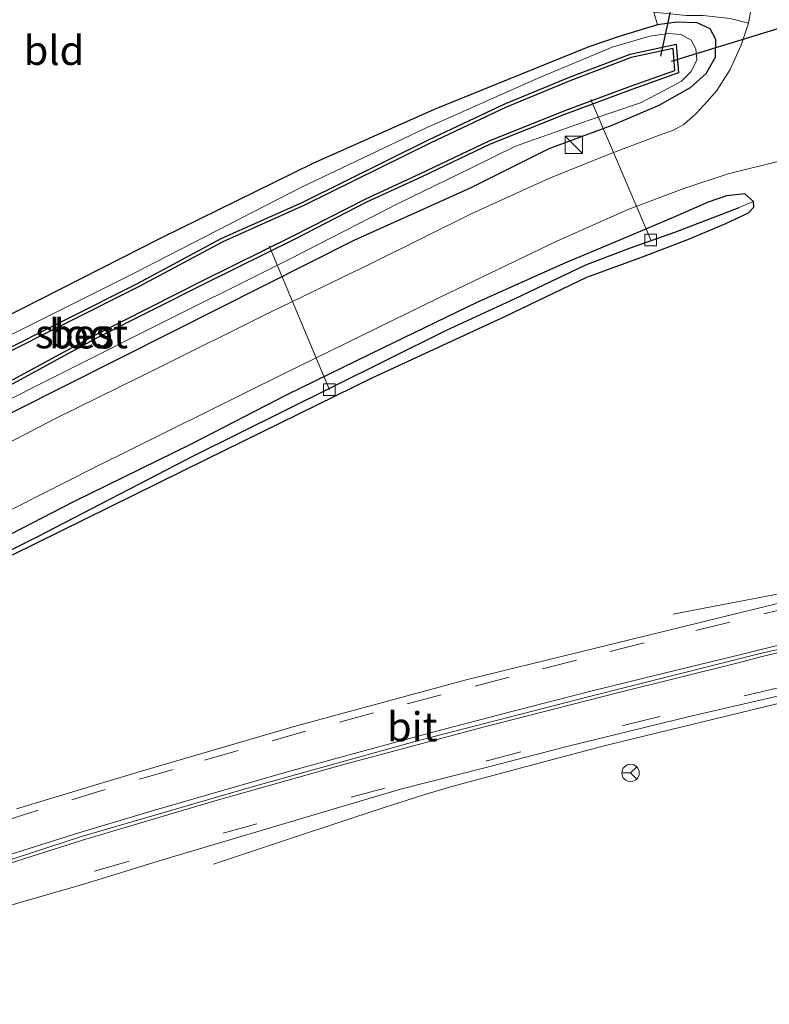
# Model space of a CAD drawing. Units: metres. Extents: x 49949 to 60003, y 424998 to 426388.
# Drawn here: x 56234 to 56299, y 425992 to 426076 of the extents above; entities that cross this region are included whole.
import ezdxf
from ezdxf.enums import TextEntityAlignment as Align

# ---------------------------------------------------------------- set-up
doc = ezdxf.new("R2010")
doc.units = ezdxf.units.M
doc.linetypes.add('VW-3-9_STREEP', pattern=[12, 3, -9])
doc.layers.get('0').update_dxf_attribs({"lineweight": 25})
for name, color, linetype, lineweight in [('B-ME-AL-OVERIG-L-B1', 7, 'Continuous', 18), ('B-ME-BV-GELEIDECONSTRUCTIE-GELEIDERAIL-L-B1', 213, 'BV-GELEIDERAIL', 18), ('B-ME-GW-TEENLIJN-L-B1', 93, 'Continuous', 18), ('B-ME-IE-GRASLAND-GV-B6', 93, 'Continuous', 18), ('B-ME-IE-GRONDWERKLIJN-GROND_INGERICHT-GV-B6', 253, 'Continuous', 18), ('B-ME-IE-INRICHTINGSELEMENT-S-B1', 253, 'Continuous', 18), ('B-ME-OG-WATER-GV-B6', 153, 'Continuous', 18), ('B-ME-VH-VERH_SOORT-BITUMEN-GV-B6', 8, 'IE-TERREINAFSCHEIDING-NATUURLIJK-HOUTWAL', 18), ('B-ME-VH-VERH_SOORT-ONVERHARD-GV-B6', 8, 'Continuous', 18), ('B-ME-VV-KOLK-S-B1', 8, 'Continuous', 18), ('B-ME-VW-MARKERING-39STREEP-015-L-B1', 255, 'VW-3-9_STREEP', 18), ('B-ME-VW-MARKERING-STREEP-015-L-B1', 7, 'Continuous', 18), ('B-ME-VW-MEUBILAIR_WEGMEUBILAIR-RONA-S-B1', 8, 'Continuous', 18)]:
    doc.layers.add(name, color=color, linetype=linetype, lineweight=lineweight)
for name, color, linetype in [('B-ME-GW-INSTEEKWATERGANG-L-B1', 10, 'Continuous'), ('B-ME-GW-WATERGANG-GREPPEL-L-B1', 10, 'Continuous'), ('B-ME-KW-DUIKER-L-B1', 10, 'Continuous'), ('B-ME-OB-BESCHOEIING-GV-B6', 10, 'Continuous')]:
    doc.layers.add(name, color=color, linetype=linetype)
doc.styles.add('NLCS-ISO', font='NLCS-ISO.TTF')
doc.linetypes.add('BV-GELEIDERAIL', pattern='A,10,-3,[108,NLCS.SHX,S=1,R=0,X=0,Y=0],-3', length=16)
doc.linetypes.add('IE-TERREINAFSCHEIDING-NATUURLIJK-HOUTWAL', pattern='A,7,-1.5,[67,NLCS.SHX,S=0.75,R=45,X=0,Y=0],-1.5,7,-1.5,[70,NLCS.SHX,S=0.75,R=0,X=0,Y=0],-1.5', length=20)

# ---------------------------------------------------------------- blocks, each defined once
blk = doc.blocks.new('kast')
blk.add_line((-0.75, -0.75), (0.75, 0.75))
blk.add_lwpolyline([(-0.75, 0.75), (0.75, 0.75), (0.75, -0.75), (-0.75, -0.75)], close=True)
blk = doc.blocks.new('kolk')
blk.add_lwpolyline([(-0.5, -0.5), (0.5, -0.5), (0.5, 0.5), (-0.5, 0.5)], close=True)
blk = doc.blocks.new('wegwijzer')
for q in [(-0.53, -0.53), (0, 0.75), (0.53, -0.53)]:
    blk.add_line((0, 0), q)
blk.add_circle((0, 0), 0.75)

msp = doc.modelspace()

# ---------------------------------------------------------------- linework, layer by layer
at = {"layer": 'B-ME-AL-OVERIG-L-B1'}
for p, q in [((56288.566, 426057.265, -0.128), (56283.421, 426069.307, -0.161)), ((56255.811, 426056.758, -0.398), (56260.972, 426044.412, 0.024))]:
    msp.add_line(p, q, dxfattribs=at)
msp.add_polyline3d([(56154.9532, 425976.0799, 0.78), (56168.9649, 425981.5646, 0.78), (56182.8909, 425986.8208, 0.81), (56197.0816, 425991.9469, 0.85), (56211.2429, 425996.8333, 0.89), (56225.4545, 426001.4324, 0.93), (56239.6948, 426006.0744, 1), (56254.335, 426010.3308, 1.03), (56268.7323, 426014.3443, 1.06), (56283.179, 426018.0626, 1.11), (56297.7252, 426021.724, 1.25), (56312.3333, 426025.0367, 1.25), (56326.9785, 426028.2791, 1.4), (56341.6993, 426031.1502, 1.4), (56356.3882, 426033.9362, 1.29), (56371.2278, 426036.4546, 1.19), (56386.0536, 426038.7541, 0.98), (56399.5493, 426040.7322, 1.1093)], dxfattribs=at)
at = {"layer": 'B-ME-BV-GELEIDECONSTRUCTIE-GELEIDERAIL-L-B1'}
for points in [[(56316.34, 426030.193, 2.229), (56310.837, 426029.091, 2.136), (56305.412, 426028.028, 2.023), (56299.142, 426026.817, 1.741), (56294.635, 426025.954, 1.493), (56290.493, 426025.162, 1.266)], [(56320.095, 426022.166, 2.103), (56313.084, 426020.664, 2.031), (56307.511, 426019.402, 2.027), (56299.171, 426017.387, 2.006), (56291.16, 426015.465, 1.914), (56284.807, 426013.919, 1.893), (56278.645, 426012.274, 1.867), (56271.495, 426010.352, 1.825), (56268.988, 426009.623, 1.733), (56265.578, 426008.524, 1.615), (56257.9, 426005.978, 1.203), (56251.014, 426003.701, 0.783)]]:
    msp.add_polyline3d(points, dxfattribs=at)
at = {"layer": 'B-ME-GW-INSTEEKWATERGANG-L-B1'}
for points in [[(56229.131, 426040.154, 0.119), (56247.53, 426049.407, 0.119), (56263.088, 426057.254, 0.119), (56273.101, 426061.728, 0.186), (56279.829, 426065.109, 0.186), (56285.26, 426067.104, 0.182), (56289.276, 426068.82, 0.182), (56291.991, 426070.356, 0.228), (56293.337, 426071.541, 0.228), (56294.12, 426072.944, 0.299), (56294.161, 426074.469, 0.371), (56293.679, 426075.393, 0.379), (56292.546, 426075.908, 0.379), (56290.803, 426075.942, 0.379), (56289.146, 426075.741, 0.379), (56285.942, 426074.746, 0.375), (56283.252, 426073.849, 0.316), (56277.373, 426071.452, 0.27), (56269.971, 426068.465, 0.27), (56259.542, 426063.822, 0.295), (56246.505, 426057.413, 0.295), (56234.444, 426051.288, 0.337), (56219.97, 426044.003, 0.236)], [(56233.775, 426030.241, 0.253), (56250.405, 426038.464, 0.215), (56264.65, 426045.422, 0.22), (56276.048, 426050.705, 0.22), (56283.072, 426054.077, 0.241), (56287.866, 426055.81, 0.299), (56291.738, 426057.309, 0.291), (56295.017, 426058.665, 0.287), (56296.955, 426059.589, 0.287), (56297.409, 426060.091, 0.287), (56297.381, 426060.551, 0.295), (56296.652, 426061.229, 0.333), (56295.073, 426061.06, 0.333), (56293.498, 426060.514, 0.32), (56290.88, 426059.367, 0.291), (56287.102, 426057.771, 0.232), (56281.052, 426055.221, 0.236), (56273.634, 426051.91, 0.312), (56265.593, 426048.002, 0.312), (56257.327, 426043.96, 0.32), (56249.089, 426039.75, 0.337), (56238.994, 426034.803, 0.262), (56225.501, 426027.85, 0.266)]]:
    msp.add_polyline3d(points, dxfattribs=at)
at = {"layer": 'B-ME-GW-TEENLIJN-L-B1'}
for points in [[(56258.518, 426061.776, -0.424), (56269.113, 426066.791, -0.424), (56278.763, 426071.099, -0.424), (56285.244, 426073.807, -0.424), (56288.477, 426074.761, -0.424), (56290.129, 426074.979, -0.424), (56291.161, 426074.892, -0.424), (56292.032, 426074.404, -0.318), (56292.439, 426073.664, -0.318), (56292.508, 426072.726, -0.318), (56292.022, 426071.708, -0.318), (56291.197, 426070.899, -0.318), (56289.671, 426070.061, -0.318), (56287.68, 426069.032, -0.318), (56283.28, 426067.559, -0.318), (56276.938, 426065.323, -0.318), (56273.105, 426063.416, -0.318), (56266.88, 426060.398, -0.318), (56257.713, 426055.707, -0.318), (56244.567, 426049.159, -0.318), (56232.878, 426043.258, -0.318)], [(56224.033, 426044.356, -0.243), (56244.107, 426054.364, -0.243), (56258.518, 426061.776, -0.424)]]:
    msp.add_polyline3d(points, dxfattribs=at)
at = {"layer": 'B-ME-GW-WATERGANG-GREPPEL-L-B1'}
msp.add_polyline3d([(56061.818, 425943.976, 0.081), (56074.237, 425950.428, -0.007), (56086.958, 425956.736, 0.014), (56099.632, 425963.236, 0.043), (56110.698, 425968.743, 0.043), (56126.419, 425976.614, 0.072), (56139.207, 425982.904, 0.077), (56150.252, 425988.865, 0.11), (56162.86, 425994.931, 0.178), (56175.59, 426001.221, 0.161), (56186.969, 426007.17, 0.098), (56199.034, 426013.236, 0.098), (56210.342, 426019.106, 0.06), (56223.658, 426025.718, 0.043), (56235.89, 426031.792, -0.045), (56249.364, 426038.767, -0.058), (56261.059, 426044.567, -0.058), (56270.956, 426049.489, -0.058), (56276.91, 426052.234, -0.058), (56282.996, 426055.126, -0.058), (56286.745, 426056.567, -0.058), (56290.722, 426057.948, -0.058), (56296.16, 426060.052, 0.11)], dxfattribs=at)
at = {"layer": 'B-ME-IE-GRASLAND-GV-B6'}
for points in [[(56229.131, 426040.154, 0.119), (56247.53, 426049.407, 0.119), (56263.088, 426057.254, 0.119), (56273.101, 426061.728, 0.186), (56279.829, 426065.109, 0.186), (56285.26, 426067.104, 0.182), (56289.276, 426068.82, 0.182), (56291.991, 426070.356, 0.228), (56293.337, 426071.541, 0.228), (56294.12, 426072.944, 0.299), (56294.161, 426074.469, 0.371), (56293.679, 426075.393, 0.379), (56292.546, 426075.908, 0.379), (56290.803, 426075.942, 0.379), (56289.146, 426075.741, 0.379), (56288.83, 426076.81, 0.304), (56291.62, 426076.515, 0.43), (56293.069, 426076.527, 0.476), (56295.375, 426076.279, 0.476), (56296.966, 426075.879, 0.514)], [(56219.97, 426044.003, 0.236), (56234.444, 426051.288, 0.337), (56246.505, 426057.413, 0.295), (56259.542, 426063.822, 0.295), (56269.971, 426068.465, 0.27), (56277.373, 426071.452, 0.27), (56283.252, 426073.849, 0.316), (56285.942, 426074.746, 0.375), (56289.146, 426075.741, 0.379), (56290.803, 426075.942, 0.379), (56292.546, 426075.908, 0.379), (56293.679, 426075.393, 0.379)], [(56296.966, 426075.879, 0.514), (56296.334, 426073.974, 0.514), (56295.382, 426071.88, 0.514), (56294.246, 426070.078, 0.451), (56293.412, 426069.149, 0.413), (56292.457, 426068.109, 0.333), (56291.404, 426067.186, 0.333), (56290.525, 426066.701, 0.333), (56289.227, 426066.225, 0.333), (56284.846, 426064.563, 0.337), (56279.816, 426062.527, 0.325), (56273.136, 426059.51, 0.325), (56264.558, 426055.254, 0.35), (56255.198, 426050.716, 0.333), (56246.703, 426046.483, 0.291), (56237.457, 426041.945, 0.295), (56227.802, 426036.94, 0.299)], [(56224.033, 426044.356, -0.243), (56244.107, 426054.364, -0.243), (56258.518, 426061.776, -0.424), (56269.113, 426066.791, -0.424), (56278.763, 426071.099, -0.424), (56285.244, 426073.807, -0.424), (56288.477, 426074.761, -0.424), (56290.129, 426074.979, -0.424), (56291.161, 426074.892, -0.424), (56292.032, 426074.404, -0.318)], [(56232.878, 426043.258, -0.318), (56244.567, 426049.159, -0.318), (56257.713, 426055.707, -0.318), (56266.88, 426060.398, -0.318), (56273.105, 426063.416, -0.318), (56276.938, 426065.323, -0.318), (56283.28, 426067.559, -0.318), (56287.68, 426069.032, -0.318), (56289.671, 426070.061, -0.318), (56291.197, 426070.899, -0.318), (56292.022, 426071.708, -0.318), (56292.508, 426072.726, -0.318), (56292.439, 426073.664, -0.318), (56292.032, 426074.404, -0.318), (56291.161, 426074.892, -0.424), (56290.129, 426074.979, -0.424), (56288.477, 426074.761, -0.424), (56285.244, 426073.807, -0.424), (56278.763, 426071.099, -0.424), (56269.113, 426066.791, -0.424), (56258.518, 426061.776, -0.424), (56244.107, 426054.364, -0.243), (56224.033, 426044.356, -0.243)], [(56293.679, 426075.393, 0.379), (56294.161, 426074.469, 0.371), (56294.12, 426072.944, 0.299), (56293.337, 426071.541, 0.228), (56291.991, 426070.356, 0.228), (56289.276, 426068.82, 0.182), (56285.26, 426067.104, 0.182), (56279.829, 426065.109, 0.186), (56273.101, 426061.728, 0.186), (56263.088, 426057.254, 0.119), (56247.53, 426049.407, 0.119), (56229.131, 426040.154, 0.119)], [(56232.246, 426044.088, -0.415), (56241.03, 426048.857, -0.415), (56250.308, 426053.537, -0.415), (56258.005, 426057.34, -0.415), (56264.169, 426060.497, -0.415), (56268.91, 426062.693, -0.415), (56274.767, 426065.472, -0.415), (56281.247, 426068.046, -0.415), (56286.932, 426070.185, -0.415), (56290.947, 426071.603, -0.415), (56290.761, 426074.069, -0.415), (56286.787, 426073.206, -0.415), (56281.589, 426071.231, -0.415), (56275.965, 426068.923, -0.415), (56269.488, 426065.844, -0.415), (56258.686, 426060.518, -0.415), (56251.674, 426057.384, -0.415), (56244.502, 426053.541, -0.415), (56232.168, 426047.351, -0.415)], [(56292.032, 426074.404, -0.318), (56292.439, 426073.664, -0.318), (56292.508, 426072.726, -0.318), (56292.022, 426071.708, -0.318), (56291.197, 426070.899, -0.318), (56289.671, 426070.061, -0.318), (56287.68, 426069.032, -0.318), (56283.28, 426067.559, -0.318), (56276.938, 426065.323, -0.318), (56273.105, 426063.416, -0.318), (56266.88, 426060.398, -0.318), (56257.713, 426055.707, -0.318), (56244.567, 426049.159, -0.318), (56232.878, 426043.258, -0.318)], [(56222.688, 426028.576, 0.329), (56240.752, 426037.7, 0.287), (56256.966, 426045.741, 0.291), (56270.375, 426052.29, 0.291), (56280.572, 426057.187, 0.291), (56286.684, 426059.91, 0.291), (56291.397, 426061.68, 0.291), (56295.219, 426062.944, 0.274), (56299.829, 426064.093, 0.388)], [(56225.501, 426027.85, 0.266), (56238.994, 426034.803, 0.262), (56249.089, 426039.75, 0.337), (56257.327, 426043.96, 0.32), (56265.593, 426048.002, 0.312), (56273.634, 426051.91, 0.312), (56281.052, 426055.221, 0.236), (56287.102, 426057.771, 0.232), (56290.88, 426059.367, 0.291), (56293.498, 426060.514, 0.32), (56295.073, 426061.06, 0.333), (56296.652, 426061.229, 0.333), (56297.381, 426060.551, 0.295), (56296.16, 426060.052, 0.11), (56290.722, 426057.948, -0.058), (56286.745, 426056.567, -0.058), (56282.996, 426055.126, -0.058), (56276.91, 426052.234, -0.058), (56270.956, 426049.489, -0.058), (56261.059, 426044.567, -0.058), (56249.364, 426038.767, -0.058), (56235.89, 426031.792, -0.045), (56223.658, 426025.718, 0.043)], [(56233.775, 426030.241, 0.253), (56250.405, 426038.464, 0.215), (56264.65, 426045.422, 0.22), (56276.048, 426050.705, 0.22), (56283.072, 426054.077, 0.241), (56287.866, 426055.81, 0.299), (56291.738, 426057.309, 0.291), (56295.017, 426058.665, 0.287), (56296.955, 426059.589, 0.287), (56297.409, 426060.091, 0.287), (56297.381, 426060.551, 0.295), (56296.652, 426061.229, 0.333), (56295.073, 426061.06, 0.333), (56293.498, 426060.514, 0.32), (56290.88, 426059.367, 0.291), (56287.102, 426057.771, 0.232), (56281.052, 426055.221, 0.236), (56273.634, 426051.91, 0.312), (56265.593, 426048.002, 0.312), (56257.327, 426043.96, 0.32), (56249.089, 426039.75, 0.337), (56238.994, 426034.803, 0.262), (56225.501, 426027.85, 0.266)], [(56223.658, 426025.718, 0.043), (56235.89, 426031.792, -0.045), (56249.364, 426038.767, -0.058), (56261.059, 426044.567, -0.058), (56270.956, 426049.489, -0.058), (56276.91, 426052.234, -0.058), (56282.996, 426055.126, -0.058), (56286.745, 426056.567, -0.058), (56290.722, 426057.948, -0.058), (56296.16, 426060.052, 0.11), (56297.381, 426060.551, 0.295), (56297.409, 426060.091, 0.287), (56296.955, 426059.589, 0.287), (56295.017, 426058.665, 0.287), (56291.738, 426057.309, 0.291), (56287.866, 426055.81, 0.299), (56283.072, 426054.077, 0.241), (56276.048, 426050.705, 0.22), (56264.65, 426045.422, 0.22), (56250.405, 426038.464, 0.215), (56233.775, 426030.241, 0.253)], [(56306.272, 426027.717, 1.207), (56297.474, 426025.579, 1.207), (56285.214, 426022.579, 1.216), (56272.712, 426019.509, 1.115), (56257.941, 426015.496, 1.073), (56244.438, 426011.574, 1.073), (56234.117, 426008.442, 1.09)], [(56232.74, 425999.914, 0.724), (56239.962, 426002.01, 0.787), (56246.639, 426004.059, 0.817), (56257.932, 426007.404, 0.829), (56267.077, 426010.117, 0.829), (56274.217, 426011.919, 0.846), (56281.477, 426013.81, 1.014), (56292.012, 426016.387, 1.17), (56301.908, 426018.677, 1.191)]]:
    msp.add_polyline3d(points, dxfattribs=at)
at = {"layer": 'B-ME-IE-GRONDWERKLIJN-GROND_INGERICHT-GV-B6'}
msp.add_polyline3d([(56288.83, 426076.81, 0.304), (56289.146, 426075.741, 0.379), (56285.942, 426074.746, 0.375), (56283.252, 426073.849, 0.316), (56277.373, 426071.452, 0.27), (56269.971, 426068.465, 0.27), (56259.542, 426063.822, 0.295), (56246.505, 426057.413, 0.295), (56234.444, 426051.288, 0.337), (56219.97, 426044.003, 0.236)], dxfattribs=at)
at = {"layer": 'B-ME-KW-DUIKER-L-B1'}
for p, q in [((56291.837, 426084.313, -0.331), (56289.402, 426073.038, -0.495)), ((56313.894, 426079.799, -0.268), (56290.323, 426072.592, -0.302))]:
    msp.add_line(p, q, dxfattribs=at)
at = {"layer": 'B-ME-OB-BESCHOEIING-GV-B6'}
for points in [[(56258.686, 426060.518, -0.415), (56269.488, 426065.844, -0.415), (56275.965, 426068.923, -0.415), (56281.589, 426071.231, -0.415), (56286.787, 426073.206, -0.415), (56290.761, 426074.069, -0.415), (56290.947, 426071.603, -0.415), (56286.932, 426070.185, -0.415), (56281.247, 426068.046, -0.415), (56274.767, 426065.472, -0.415), (56268.91, 426062.693, -0.415), (56264.169, 426060.497, -0.415), (56258.005, 426057.34, -0.415), (56250.308, 426053.537, -0.415), (56241.03, 426048.857, -0.415), (56232.246, 426044.088, -0.415)], [(56232.106, 426044.361, -0.76), (56240.888, 426049.129, -0.76), (56250.171, 426053.812, -0.76), (56257.867, 426057.614, -0.76), (56264.034, 426060.773, -0.76), (56268.78, 426062.971, -0.76), (56274.644, 426065.754, -0.76), (56281.136, 426068.332, -0.76), (56286.827, 426070.473, -0.76), (56290.623, 426071.814, -0.76), (56290.481, 426073.694, -0.76), (56286.875, 426072.911, -0.76), (56281.702, 426070.945, -0.76), (56276.089, 426068.642, -0.76), (56269.622, 426065.568, -0.76), (56258.822, 426060.243, -0.76)], [(56232.168, 426047.351, -0.415), (56244.502, 426053.541, -0.415), (56251.674, 426057.384, -0.415), (56258.686, 426060.518, -0.415)], [(56258.822, 426060.243, -0.76), (56251.819, 426057.113, -0.76), (56244.643, 426053.268, -0.76), (56232.306, 426047.077, -0.76)]]:
    msp.add_polyline3d(points, dxfattribs=at)
at = {"layer": 'B-ME-OG-WATER-GV-B6'}
for points in [[(56258.822, 426060.243, -0.76), (56269.622, 426065.568, -0.76), (56276.089, 426068.642, -0.76), (56281.702, 426070.945, -0.76), (56286.875, 426072.911, -0.76), (56290.481, 426073.694, -0.76), (56290.623, 426071.814, -0.76), (56286.827, 426070.473, -0.76), (56281.136, 426068.332, -0.76), (56274.644, 426065.754, -0.76), (56268.78, 426062.971, -0.76), (56264.034, 426060.773, -0.76), (56257.867, 426057.614, -0.76), (56250.171, 426053.812, -0.76), (56240.888, 426049.129, -0.76), (56232.106, 426044.361, -0.76)], [(56232.306, 426047.077, -0.76), (56244.643, 426053.268, -0.76), (56251.819, 426057.113, -0.76), (56258.822, 426060.243, -0.76)]]:
    msp.add_polyline3d(points, dxfattribs=at)
at = {"layer": 'B-ME-VH-VERH_SOORT-BITUMEN-GV-B6'}
for points in [[(56227.802, 426036.94, 0.299), (56237.457, 426041.945, 0.295), (56246.703, 426046.483, 0.291), (56255.198, 426050.716, 0.333), (56264.558, 426055.254, 0.35), (56273.136, 426059.51, 0.325), (56279.816, 426062.527, 0.325), (56284.846, 426064.563, 0.337), (56289.227, 426066.225, 0.333), (56290.525, 426066.701, 0.333), (56291.404, 426067.186, 0.333), (56292.457, 426068.109, 0.333), (56293.412, 426069.149, 0.413), (56294.246, 426070.078, 0.451), (56295.382, 426071.88, 0.514), (56296.334, 426073.974, 0.514), (56296.966, 426075.879, 0.514), (56297.339, 426077.938, 0.514)], [(56299.829, 426064.093, 0.388), (56295.219, 426062.944, 0.274), (56291.397, 426061.68, 0.291), (56286.684, 426059.91, 0.291), (56280.572, 426057.187, 0.291), (56270.375, 426052.29, 0.291), (56256.966, 426045.741, 0.291), (56240.752, 426037.7, 0.287), (56222.688, 426028.576, 0.329)], [(56234.117, 426008.442, 1.09), (56244.438, 426011.574, 1.073), (56257.941, 426015.496, 1.073), (56272.712, 426019.509, 1.115), (56285.214, 426022.579, 1.216), (56297.474, 426025.579, 1.207), (56306.272, 426027.717, 1.207), (56311.944, 426029.227, 1.224), (56316.261, 426030.363, 1.59), (56319.91, 426022.562, 1.262), (56311.276, 426020.971, 1.245), (56311.199, 426020.957, 1.245), (56301.908, 426018.677, 1.191), (56292.012, 426016.387, 1.17), (56281.477, 426013.81, 1.014), (56274.217, 426011.919, 0.846), (56267.077, 426010.117, 0.829), (56257.932, 426007.404, 0.829), (56246.639, 426004.059, 0.817), (56239.962, 426002.01, 0.787), (56232.74, 425999.914, 0.724)]]:
    msp.add_polyline3d(points, dxfattribs=at)
at = {"layer": 'B-ME-VH-VERH_SOORT-ONVERHARD-GV-B6'}
msp.add_polyline3d([(56297.563, 426081.455, 0.514), (56297.583, 426079.864, 0.514), (56297.339, 426077.938, 0.514), (56296.966, 426075.879, 0.514), (56295.375, 426076.279, 0.476), (56293.069, 426076.527, 0.476), (56291.62, 426076.515, 0.43), (56288.83, 426076.81, 0.304), (56289.681, 426081.27, 0.304), (56292.497, 426080.821, 0.304), (56294.659, 426080.757, 0.304), (56295.822, 426080.805, 0.358), (56297.563, 426081.455, 0.514)], dxfattribs=at)
at = {"layer": 'B-ME-VW-MARKERING-39STREEP-015-L-B1'}
for points in [[(56316.7238, 426029.3735, 1.4992), (56312.97, 426028.56, 1.48), (56307.21, 426027.28, 1.41), (56301.19, 426025.88, 1.39), (56295.35, 426024.45, 1.36), (56287.99, 426022.69, 1.28), (56282.18, 426021.2, 1.29), (56276.4, 426019.73, 1.26), (56270.56, 426018.22, 1.21), (56264.75, 426016.67, 1.16), (56258.93, 426015.11, 1.14), (56253.13, 426013.46, 1.09), (56247.55, 426011.82, 1.09), (56241.72, 426010.11, 1.08), (56235.97, 426008.33, 1.06), (56230.25, 426006.51, 1.03), (56224.49, 426004.66, 1.02), (56218.82, 426002.8, 0.98), (56213.11, 426000.9, 0.97), (56207.44, 425998.99, 0.95), (56201.77, 425997.04, 0.94), (56196.17, 425995.11, 0.93), (56190.59, 425993.1, 0.93), (56184.85, 425991.02, 0.9)], [(56161.793, 425975.399, 0.767), (56172.727, 425979.61, 0.771), (56183.798, 425983.75, 0.77), (56195.62, 425988.059, 0.81), (56206.506, 425991.898, 0.847), (56217.936, 425995.714, 0.866), (56229.363, 425999.469, 0.923), (56240.904, 426003.115, 0.942), (56251.862, 426006.355, 0.994), (56262.844, 426009.444, 1.047), (56274.518, 426012.573, 1.103), (56286.431, 426015.644, 1.169), (56296.592, 426018.144, 1.218), (56303.54, 426019.78, 1.23), (56309.46, 426021.13, 1.25), (56315.18, 426022.42, 1.31), (56319.5518, 426023.3278, 1.3318)]]:
    msp.add_polyline3d(points, dxfattribs=at)
at = {"layer": 'B-ME-VW-MARKERING-STREEP-015-L-B1'}
for points in [[(56189.68, 425989.66, 0.82), (56195.55, 425991.76, 0.84), (56202.61, 425994.25, 0.86), (56209.66, 425996.65, 0.89), (56214.88, 425998.41, 0.94), (56220.74, 426000.37, 0.95), (56226.69, 426002.3, 0.97), (56233.09, 426004.37, 1), (56239.47, 426006.39, 1.01), (56245.66, 426008.23, 1.03), (56251.9, 426010.05, 1.06), (56257.47, 426011.66, 1.08), (56263.73, 426013.37, 1.1), (56269.98, 426015.04, 1.11), (56276.51, 426016.76, 1.16), (56283.43, 426018.53, 1.2), (56290.9, 426020.38, 1.27), (56296.43, 426021.72, 1.31), (56301.61, 426022.99, 1.33), (56306.67, 426024.15, 1.36), (56312.25, 426025.4, 1.42), (56317.02, 426026.45, 1.44), (56317.9925, 426026.6614, 1.4447)], [(56318.2693, 426026.0695, 1.4295), (56315.78, 426025.53, 1.42), (56309.7, 426024.21, 1.36), (56303.84, 426022.85, 1.3), (56298.14, 426021.53, 1.3), (56295.964, 426020.953, 1.277), (56285.719, 426018.41, 1.218), (56274.167, 426015.443, 1.164), (56262.09, 426012.216, 1.09), (56251.037, 426009.095, 1.062), (56239.784, 426005.764, 1.029), (56228.328, 426002.133, 0.991), (56217.062, 425998.41, 0.944), (56205.648, 425994.584, 0.895), (56194.51, 425990.688, 0.854), (56183.101, 425986.569, 0.84), (56171.841, 425982.34, 0.834), (56160.674, 425978.036, 0.829)]]:
    msp.add_polyline3d(points, dxfattribs=at)

# ---------------------------------------------------------------- block references
at = {"layer": 'B-ME-IE-INRICHTINGSELEMENT-S-B1', "rotation": 90}
msp.add_blockref('kast', (56281.957, 426065.432, 0.885), dxfattribs=at)
at = {"layer": 'B-ME-VV-KOLK-S-B1', "rotation": 90}
for p in [(56288.566, 426057.265, -0.128), (56260.972, 426044.412, 0.024)]:
    msp.add_blockref('kolk', p, dxfattribs=at)
at = {"layer": 'B-ME-VW-MEUBILAIR_WEGMEUBILAIR-RONA-S-B1', "rotation": 90}
msp.add_blockref('wegwijzer', (56286.8319, 426011.5232, 2.5773), dxfattribs=at)

# ---------------------------------------------------------------- texts
at = {"layer": 'B-ME-IE-GRONDWERKLIJN-GROND_INGERICHT-GV-B6', "ltscale": 0.2, "style": 'NLCS-ISO'}
msp.add_text('bld', height=2.5, dxfattribs=at).set_placement((56237.3233, 426073.5303), align=Align.MIDDLE_CENTER)
at = {"layer": 'B-ME-OB-BESCHOEIING-GV-B6', "ltscale": 0.2, "style": 'NLCS-ISO'}
for p in [(56239.6913, 426049.217), (56239.6975, 426049.2045)]:
    msp.add_text('bes', height=2.5, dxfattribs=at).set_placement(p, align=Align.MIDDLE_CENTER)
at = {"layer": 'B-ME-OG-WATER-GV-B6', "ltscale": 0.2, "style": 'NLCS-ISO'}
msp.add_text('sloot', height=2.5, dxfattribs=at).set_placement((56239.6913, 426049.217), align=Align.MIDDLE_CENTER)
at = {"layer": 'B-ME-VH-VERH_SOORT-BITUMEN-GV-B6', "ltscale": 0.2, "style": 'NLCS-ISO'}
msp.add_text('bit', height=2.5, dxfattribs=at).set_placement((56268.0964, 426015.487), align=Align.MIDDLE_CENTER)

doc.saveas('drawing.dxf')
